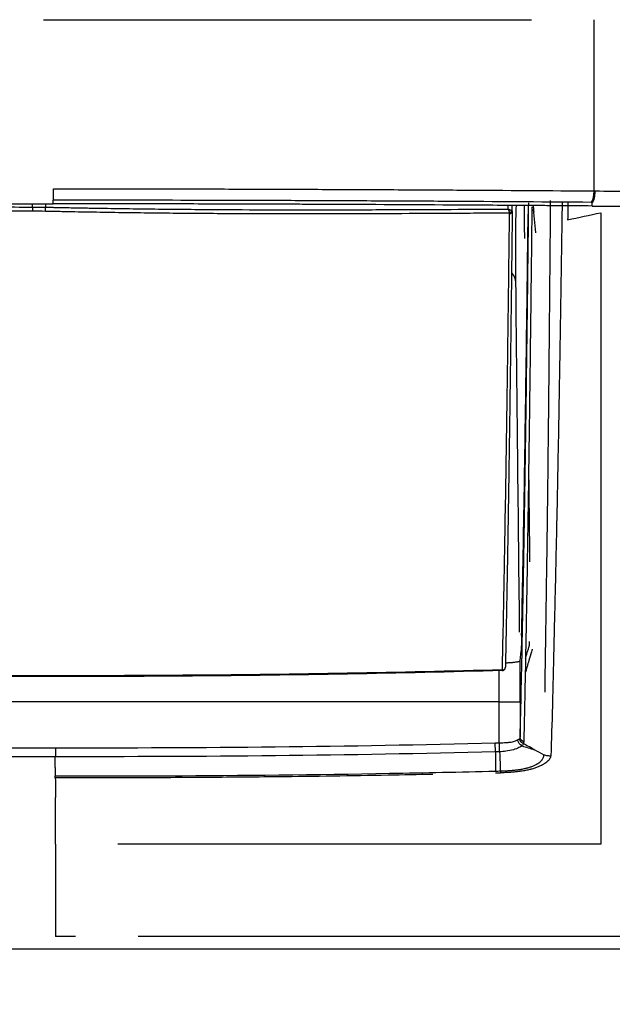
# Model space of a CAD drawing. Units: millimetres. Extents: x 53 to 1427, y 94 to 830.
# Drawn here: x 1065 to 1093, y 189 to 236 of the extents above; entities that cross this region are included whole.
import ezdxf

# ---------------------------------------------------------------- set-up
doc = ezdxf.new("R2010")
doc.units = ezdxf.units.MM
doc.layers.add('1', color=7, linetype='Continuous', true_color=0xffffff)
doc.dimstyles.get("Standard").update_dxf_attribs({"dimtxt": 4, "dimasz": 1, "dimexe": 1, "dimexo": 1, "dimgap": 0.09, "dimtad": 0, "dimtih": 1, "dimtoh": 1, "dimlfac": 2, "dimzin": 0, "dimdsep": 46, "dimtxsty": 'Standard', "dimcen": 1, "dimadec": 0, "dimazin": 0, "dimtfac": 1, "dimtofl": 0, "dimtmove": 0, "dimatfit": 3, "dimfxl": 1, "dimtolj": 1, "dimtzin": 0, "dimarcsym": 0})

# ---------------------------------------------------------------- blocks, each defined once
blk = doc.blocks.new('*D3')
at = {"color": 0, "lineweight": -2}
for p, q in [((579.189, 232.165), (579.189, 100.664)), ((1120.86, 232.165), (1120.86, 100.664)), ((580.189, 101.664), (831.934, 101.664)), ((1119.86, 101.664), (868.114, 101.664))]:
    blk.add_line(p, q, dxfattribs=at)
at = {"color": 0, "lineweight": 18}
for points in [[(580.189, 101.83), (580.189, 101.497), (579.189, 101.664)], [(1119.86, 101.83), (1119.86, 101.497), (1120.86, 101.664)]]:
    blk.add_solid(points, dxfattribs=at)
at = {"layer": 'Defpoints', "color": 0, "lineweight": 18}
for p in [(579.189, 233.165), (1120.86, 233.165), (579.189, 101.664)]:
    blk.add_point(p, dxfattribs=at)
at = {"color": 0, "lineweight": 18, "insert": (850.024, 101.664), "char_height": 12, "attachment_point": 5}
blk.add_mtext('\\A1;1080', dxfattribs=at)

msp = doc.modelspace()

# ---------------------------------------------------------------- linework, layer by layer
at = {"layer": '1', "color": 7}
for p, q in [((1092.5838, 227.6547), (1092.5837, 235.8662)), ((850.0243, 227.0374), (1066.6285, 227.0378)), ((1065.6268, 226.8829), (1065.6268, 227.0378)), ((1066.2572, 227.0378), (1066.2572, 226.8756)), ((1088.4631, 226.7867), (1088.4631, 226.9601)), ((1088.657, 226.6775), (1088.657, 226.9588)), ((1089.4204, 226.8674), (1089.4204, 226.5457)), ((1089.4183, 226.367), (1089.4204, 226.5457)), ((1089.0316, 205.1136), (1089.0805, 205.604)), ((1089.4673, 205.8324), (1089.4676, 205.8332)), ((1088.0368, 203.1608), (1000.9701, 203.1608)), ((1088.0368, 201.1894), (1088.0368, 203.1608)), ((1088.0368, 203.1608), (1089.0368, 203.1608)), ((1089.0368, 203.1608), (1089.0368, 201.4577)), ((1087.8531, 200.7537), (1087.8425, 201.1847)), ((633.4197, 200.9554), (1066.7271, 200.9554)), ((1066.7264, 200.5239), (633.4197, 200.5239)), ((968.9502, 191.3037), (1110.5046, 191.3037)), ((968.9502, 191.3034), (1110.5071, 191.3034))]:
    msp.add_line(p, q, dxfattribs=at)
for centre, major_axis, ratio, start_param, end_param in [((1092.4364, 227.6547), (-0.0043, -0.55), 0.267916, 0.063407, 1.5728844), ((1065.6271, 226.8829), (0.0005, 0.25), 0.0012217, 1.5707989, 2.502313), ((1066.2511, 226.8756), (0.0053, 0.2499), 0.0243997, 3.7810602, 4.7129021), ((1088.4974, 226.7087), (0.1232, 0.0856), 0.7691949, 4.376889, 5.5483897), ((1088.507, 226.6769), (0.15, -0.0017), 0.7921743, 4.8660265, 6.2974847), ((1087.3343, 223.2191), (-1.4999, -0.016), 0.6694252, 3.1802574, 3.6533157), ((1089.0062, 203.1608), (0, -3.5), 0.0087269, 1.5707963, 2.1627085), ((1088.0063, 203.1608), (0, -2.5), 0.0122176, 1.5707963, 2.2215356), ((1088.1772, 204.8099), (-0.15, 0.0031), 0.9233411, 1.6328375, 3.1643211)]:
    msp.add_ellipse(centre, major_axis=major_axis, ratio=ratio, start_param=start_param, end_param=end_param, dxfattribs=at)
for points, knots in [([(1066.152, 235.8661), (1067.106, 235.8661), (1068.0596, 235.8661), (1073.7704, 235.8661), (1078.5134, 235.8661), (1085.3401, 235.8661), (1087.4705, 235.8662), (1089.584, 235.8662)], [0, 0, 0, 0, 0.1208722, 0.1208722, 0.7242834, 0.7242834, 1, 1, 1, 1]), ([(1066.6284, 227.212), (1066.6317, 227.2205), (1066.6351, 227.2834), (1066.64, 227.485), (1066.6416, 227.6226), (1066.6418, 227.761)], [0, 0, 0, 0, 0.5, 0.5, 1, 1, 1, 1]), ([(1066.6418, 227.7619), (1068.8338, 227.7604), (1071.0221, 227.7571), (1073.4797, 227.7512), (1073.7527, 227.7505), (1074.2984, 227.7491), (1075.1165, 227.7469), (1075.9336, 227.7444), (1077.5661, 227.739), (1078.6525, 227.735), (1080.0079, 227.7294), (1080.2789, 227.7283), (1080.8203, 227.7259), (1081.6318, 227.7223), (1082.4413, 227.7184), (1084.0577, 227.7103), (1085.1318, 227.7045), (1088.3435, 227.6855), (1090.4707, 227.671), (1092.5838, 227.6547)], [0, 0, 0, 0, 0.25, 0.25, 0.28125, 0.28125, 0.3125, 0.375, 0.375, 0.5, 0.5, 0.53125, 0.53125, 0.5625, 0.625, 0.625, 0.75, 0.75, 1, 1, 1, 1]), ([(1092.4937, 227.1054), (1092.503, 227.1075), (1092.5122, 227.1129), (1092.5257, 227.1257), (1092.5302, 227.1307), (1092.5368, 227.1395), (1092.539, 227.1426), (1092.5434, 227.1492), (1092.5456, 227.1528), (1092.5563, 227.1712), (1092.5644, 227.1887), (1092.5758, 227.2191), (1092.5795, 227.2298), (1092.5849, 227.2471), (1092.5867, 227.253), (1092.5901, 227.2651), (1092.5918, 227.2713), (1092.6, 227.3027), (1092.6058, 227.3299), (1092.6123, 227.3664), (1092.6136, 227.3738), (1092.616, 227.3889), (1092.6172, 227.3966), (1092.6206, 227.4198), (1092.6226, 227.4356), (1092.628, 227.4837), (1092.6309, 227.5167), (1092.6334, 227.5594), (1092.6338, 227.568), (1092.6346, 227.5853), (1092.635, 227.5939), (1092.6354, 227.607), (1092.6355, 227.6113), (1092.6357, 227.6199), (1092.636, 227.6328), (1092.6362, 227.6457), (1092.6363, 227.6543)], [0, 0, 0, 0, 0.125, 0.125, 0.1875, 0.1875, 0.21875, 0.21875, 0.25, 0.25, 0.375, 0.375, 0.4375, 0.4375, 0.46875, 0.46875, 0.5, 0.5, 0.625, 0.625, 0.65625, 0.65625, 0.6875, 0.6875, 0.75, 0.75, 0.875, 0.875, 0.90625, 0.90625, 0.9375, 0.9375, 0.953125, 0.953125, 0.96875, 1, 1, 1, 1]), ([(1092.6363, 227.6543), (1093.7468, 227.6457), (1094.8507, 227.6365), (1096.4969, 227.6219), (1097.3175, 227.6144), (1098.1344, 227.6065), (1098.6782, 227.6012), (1098.9497, 227.5985), (1100.305, 227.5849), (1102.4573, 227.562), (1104.5774, 227.5369), (1105.6294, 227.5237)], [0, 0, 0, 0, 0.25, 0.25, 0.375, 0.4375, 0.4375, 0.5, 0.5, 0.75, 1, 1, 1, 1]), ([(1092.4414, 227.1058), (1090.3389, 227.1221), (1088.2223, 227.1365), (1085.0265, 227.1555), (1083.9577, 227.1614), (1082.3494, 227.1695), (1081.5439, 227.1733), (1080.7364, 227.177), (1080.1977, 227.1793), (1079.9281, 227.1805), (1078.5793, 227.1861), (1077.4984, 227.1901), (1075.8739, 227.1954), (1075.061, 227.1979), (1074.2469, 227.2001), (1073.7039, 227.2015), (1073.4323, 227.2022), (1070.9869, 227.2081), (1068.8095, 227.2114), (1066.6284, 227.2129)], [0, 0, 0, 0, 0.25, 0.25, 0.375, 0.375, 0.4375, 0.46875, 0.46875, 0.5, 0.5, 0.625, 0.625, 0.6875, 0.71875, 0.71875, 0.75, 0.75, 1, 1, 1, 1]), ([(1090.2299, 203.6215), (1090.2334, 203.8517), (1090.2368, 204.0849), (1090.2434, 204.5434), (1090.2467, 204.7684), (1090.2533, 205.2237), (1090.2567, 205.4541), (1090.2739, 206.6199), (1090.2887, 207.5965), (1090.3186, 209.6376), (1090.3336, 210.702), (1090.3552, 212.365), (1090.3623, 212.9303), (1090.3761, 214.0833), (1090.3895, 215.2584), (1090.4056, 216.7831), (1090.4151, 217.7232), (1090.4198, 218.1975), (1090.4214, 218.3563), (1090.4245, 218.6752), (1090.4261, 218.8352), (1090.4401, 220.2816), (1090.4523, 221.6077), (1090.4705, 223.6576), (1090.4795, 224.6977), (1090.4884, 225.7606), (1090.4944, 226.4743), (1090.4974, 226.8337), (1090.5003, 227.1957)], [0, 0, 0, 0, 0.0393142, 0.0393142, 0.0762637, 0.0762637, 0.1132131, 0.1132131, 0.261011, 0.261011, 0.4088088, 0.4088088, 0.4827077, 0.4827077, 0.5566066, 0.6305055, 0.6674549, 0.6674549, 0.6859297, 0.6859297, 0.7044044, 0.7044044, 0.8522022, 0.8522022, 0.9261011, 0.9630505, 0.9630505, 1, 1, 1, 1]), ([(1065.6265, 226.6823), (1064.5042, 226.6846), (1063.3819, 226.6863), (1061.1372, 226.6902), (1060.0148, 226.6922), (1056.6478, 226.6982), (1049.9138, 226.7101), (1043.1798, 226.7218), (1029.7118, 226.7452), (1020.7332, 226.7608), (993.7972, 226.8076), (975.8398, 226.8389), (939.9251, 226.9012), (921.9678, 226.9321), (889.5929, 226.9879), (875.1754, 227.0127), (860.7579, 227.0374)], [0, 0, 0, 0, 0.0164349, 0.0164349, 0.0328699, 0.0328699, 0.0657397, 0.1314795, 0.1314795, 0.2629589, 0.2629589, 0.5259179, 0.5259179, 0.7888768, 0.7888768, 1, 1, 1, 1]), ([(976.5157, 227.0377), (988.2621, 227.0174), (1000.0084, 226.997), (1020.7334, 226.9611), (1029.7121, 226.9456), (1043.1801, 226.9223), (1047.6695, 226.9145), (1054.4035, 226.9027), (1056.6481, 226.8988), (1060.0151, 226.8928), (1061.1375, 226.8908), (1063.3821, 226.887), (1064.5045, 226.8852), (1065.6268, 226.8829)], [0, 0, 0, 0, 0.3954508, 0.3954508, 0.6977254, 0.6977254, 0.8488627, 0.8488627, 0.9244313, 0.9244313, 0.9622157, 0.9622157, 1, 1, 1, 1]), ([(1088.519, 226.5911), (1088.0625, 226.5881), (1087.6054, 226.5853), (1086.6899, 226.5798), (1086.2316, 226.5772), (1084.8551, 226.5698), (1083.9351, 226.5654), (1082.5517, 226.5599), (1082.0901, 226.5582), (1081.3967, 226.5561), (1081.1654, 226.5555), (1080.7026, 226.5544), (1080.4711, 226.5539), (1079.3129, 226.5519), (1077.457, 226.5513), (1075.5953, 226.5576), (1074.43, 226.5641), (1074.1968, 226.5656), (1073.7303, 226.5688), (1073.4969, 226.5705), (1072.7968, 226.5761), (1072.3298, 226.5804), (1071.3956, 226.5903), (1070.9284, 226.5959), (1069.9936, 226.6084), (1069.526, 226.6153), (1068.5907, 226.6304), (1068.1228, 226.6385), (1067.4209, 226.6518), (1067.1868, 226.6564), (1066.8943, 226.662), (1066.8357, 226.6631), (1066.7187, 226.6654), (1066.5431, 226.6689), (1066.3676, 226.6725), (1066.2506, 226.675)], [0, 0, 0, 0, 0.0625, 0.0625, 0.125, 0.125, 0.25, 0.25, 0.3125, 0.3125, 0.34375, 0.34375, 0.375, 0.375, 0.5, 0.625, 0.625, 0.65625, 0.65625, 0.6875, 0.6875, 0.75, 0.75, 0.8125, 0.8125, 0.875, 0.875, 0.9375, 0.9375, 0.96875, 0.96875, 0.9765625, 0.9765625, 0.984375, 1, 1, 1, 1]), ([(1066.2572, 226.8756), (1066.3739, 226.8732), (1066.549, 226.8695), (1066.7241, 226.8661), (1066.8408, 226.8638), (1066.8991, 226.8627), (1067.1909, 226.8571), (1067.4243, 226.8526), (1067.891, 226.8437), (1068.1243, 226.8394), (1068.5908, 226.8313), (1068.824, 226.8274), (1069.5236, 226.8161), (1069.9898, 226.8092), (1070.922, 226.7966), (1071.3879, 226.791), (1072.3195, 226.781), (1072.7852, 226.7766), (1073.4834, 226.7709), (1073.7161, 226.7691), (1074.1813, 226.7659), (1074.4138, 226.7644), (1075.5759, 226.7575), (1077.4324, 226.7508), (1079.2832, 226.7508), (1080.4381, 226.7524), (1080.669, 226.7528), (1081.1305, 226.7537), (1081.3611, 226.7543), (1082.0526, 226.7561), (1083.4337, 226.7604), (1084.8097, 226.7666), (1086.6398, 226.7758), (1087.5526, 226.781), (1088.4631, 226.7867)], [0, 0, 0, 0, 0.015625, 0.0234375, 0.0234375, 0.03125, 0.03125, 0.0625, 0.0625, 0.09375, 0.09375, 0.125, 0.125, 0.1875, 0.1875, 0.25, 0.25, 0.3125, 0.3125, 0.34375, 0.34375, 0.375, 0.375, 0.5, 0.625, 0.625, 0.65625, 0.65625, 0.6875, 0.6875, 0.75, 0.875, 0.875, 1, 1, 1, 1]), ([(1092.4953, 226.9315), (1091.9691, 226.9356), (1091.4416, 226.9395), (1090.6486, 226.9453), (1090.3839, 226.9472), (1089.8541, 226.9509), (1088.5286, 226.9601), (1087.1978, 226.9686), (1083.9943, 226.9876), (1081.8454, 226.9984), (1079.4132, 227.0085), (1079.1427, 227.0096), (1078.6016, 227.0117), (1077.7897, 227.0148), (1076.9766, 227.0176), (1075.349, 227.0229), (1074.2621, 227.026), (1072.901, 227.0293), (1072.6287, 227.0299), (1072.0839, 227.0311), (1071.2666, 227.0328), (1070.4489, 227.0342), (1068.8127, 227.0367), (1067.721, 227.0379), (1066.6285, 227.0387)], [0, 0, 0, 0, 0.0625, 0.0625, 0.09375, 0.09375, 0.125, 0.25, 0.25, 0.5, 0.5, 0.53125, 0.53125, 0.5625, 0.625, 0.625, 0.75, 0.75, 0.78125, 0.78125, 0.8125, 0.875, 0.875, 1, 1, 1, 1]), ([(1088.657, 226.6769), (1088.6539, 226.3983), (1088.6507, 226.1215), (1088.6443, 225.571), (1088.6412, 225.2973), (1088.6316, 224.4808), (1088.6252, 223.9425), (1088.6058, 222.3461), (1088.5927, 221.3063), (1088.5728, 219.7835), (1088.5662, 219.2821), (1088.5528, 218.2914), (1088.5461, 217.8026), (1088.5258, 216.3554), (1088.5121, 215.4165), (1088.4846, 213.5903), (1088.4706, 212.7029), (1088.4548, 211.7335), (1088.4531, 211.6262), (1088.4496, 211.4124), (1088.4443, 211.0931), (1088.4319, 210.3567), (1088.4213, 209.7406), (1088.3998, 208.5287), (1088.3711, 206.9663), (1088.3419, 205.5109), (1088.3272, 204.8099)], [0, 0, 0, 0, 0.03125, 0.03125, 0.0625, 0.0625, 0.125, 0.125, 0.25, 0.25, 0.3125, 0.3125, 0.375, 0.375, 0.5, 0.5, 0.625, 0.625, 0.640625, 0.640625, 0.65625, 0.6875, 0.75, 0.75, 0.875, 1, 1, 1, 1]), ([(1088.4631, 226.7867), (1088.4675, 226.7849), (1088.4721, 226.783), (1088.481, 226.7793), (1088.4854, 226.7775), (1088.4984, 226.772), (1088.507, 226.7684), (1088.5237, 226.7612), (1088.5319, 226.7576), (1088.5477, 226.7506), (1088.5553, 226.7472), (1088.57, 226.7405), (1088.5771, 226.7372), (1088.5905, 226.7308), (1088.5968, 226.7277), (1088.6145, 226.7189), (1088.6246, 226.7135), (1088.6329, 226.7087)], [0, 0, 0, 0, 0.0625, 0.0625, 0.125, 0.125, 0.25, 0.25, 0.375, 0.375, 0.5, 0.5, 0.625, 0.625, 0.75, 0.75, 1, 1, 1, 1]), ([(1088.4631, 226.7867), (1088.4649, 226.7821), (1088.4667, 226.7774), (1088.4702, 226.7682), (1088.4719, 226.7636), (1088.477, 226.7499), (1088.4803, 226.7408), (1088.4865, 226.7228), (1088.4895, 226.7138), (1088.495, 226.6962), (1088.4976, 226.6876), (1088.5025, 226.6707), (1088.5047, 226.6624), (1088.5088, 226.6464), (1088.5106, 226.6387), (1088.5154, 226.6166), (1088.5177, 226.6031), (1088.519, 226.5911)], [0, 0, 0, 0, 0.0625, 0.0625, 0.125, 0.125, 0.25, 0.25, 0.375, 0.375, 0.5, 0.5, 0.625, 0.625, 0.75, 0.75, 1, 1, 1, 1]), ([(1088.657, 226.6775), (1088.657, 226.6831), (1088.6551, 226.6884), (1088.6493, 226.6962), (1088.6467, 226.6988), (1088.6406, 226.7039), (1088.637, 226.7064), (1088.6329, 226.7087)], [0, 0, 0, 0, 0.4901602, 0.4901602, 0.7450801, 0.7450801, 1, 1, 1, 1]), ([(1088.8327, 223.2739), (1088.8307, 223.4617), (1088.8274, 223.8266), (1088.8243, 224.3425), (1088.8236, 224.6655), (1088.8235, 224.8999), (1088.8236, 225.0151), (1088.8239, 225.1274), (1088.8241, 225.2015), (1088.8243, 225.2383), (1088.825, 225.42), (1088.8269, 225.6979), (1088.8317, 226.0768), (1088.8383, 226.4183), (1088.8467, 226.7165), (1088.8534, 226.8897), (1088.8569, 226.9681)], [0, 0, 0, 0, 0.1118631, 0.2237262, 0.3355893, 0.3355893, 0.3915209, 0.4194866, 0.4194866, 0.4474524, 0.4474524, 0.5593155, 0.6711786, 0.7830417, 0.8949048, 1, 1, 1, 1]), ([(1089.0368, 201.4578), (1089.0554, 202.1982), (1089.0738, 202.9815), (1089.1103, 204.6331), (1089.1284, 205.5014), (1089.1553, 206.8678), (1089.1642, 207.3339), (1089.1753, 207.9297), (1089.1776, 208.0496), (1089.182, 208.2906), (1089.1842, 208.4118), (1089.1908, 208.7772), (1089.1953, 209.0233), (1089.2173, 210.2658), (1089.2347, 211.2989), (1089.269, 213.4423), (1089.303, 215.663), (1089.3527, 219.2245), (1089.385, 221.7527), (1089.4169, 224.3583), (1089.4326, 225.6998), (1089.4481, 227.0807)], [0, 0, 0, 0, 0.125, 0.125, 0.25, 0.25, 0.3125, 0.3125, 0.328125, 0.328125, 0.34375, 0.34375, 0.375, 0.375, 0.5, 0.5, 0.625, 0.75, 0.875, 0.875, 1, 1, 1, 1]), ([(1089.6007, 226.8993), (1089.5854, 225.5167), (1089.5701, 224.1734), (1089.5391, 221.5644), (1089.5236, 220.2986), (1089.4922, 217.8439), (1089.4606, 215.4662), (1089.4285, 213.2421), (1089.396, 211.0954), (1089.3796, 210.0606), (1089.359, 208.8161), (1089.3548, 208.5696), (1089.3486, 208.2036), (1089.3465, 208.0822), (1089.3424, 207.8407), (1089.3403, 207.7207), (1089.334, 207.3624), (1089.3299, 207.1262), (1089.3215, 206.6589), (1089.3173, 206.4279), (1089.2963, 205.2862), (1089.2794, 204.4156), (1089.2536, 203.174), (1089.2449, 202.7709), (1089.2316, 202.1822), (1089.2271, 201.9887), (1089.2181, 201.6071), (1089.2136, 201.419), (1089.209, 201.2336)], [0, 0, 0, 0, 0.125, 0.125, 0.25, 0.25, 0.375, 0.5, 0.5, 0.625, 0.625, 0.65625, 0.65625, 0.671875, 0.671875, 0.6875, 0.6875, 0.71875, 0.71875, 0.75, 0.75, 0.875, 0.875, 0.9375, 0.9375, 0.96875, 0.96875, 1, 1, 1, 1]), ([(1089.5991, 226.7791), (1089.5997, 226.7783), (1089.6003, 226.7776), (1089.6308, 226.7422), (1089.6617, 226.7076), (1089.6938, 226.6732)], [0, 0, 0, 0, 0.02061, 0.02061, 1, 1, 1, 1]), ([(1091.0497, 227.1041), (1091.0291, 225.6573), (1090.9875, 222.8455), (1090.9448, 220.1961), (1090.9204, 218.7515), (1090.915, 218.4318), (1090.9096, 218.1146), (1090.9014, 217.6409), (1090.885, 216.7022), (1090.8572, 215.1797), (1090.8346, 214.0064), (1090.8116, 212.8554), (1090.8, 212.291), (1090.7647, 210.631), (1090.7407, 209.5685), (1090.6931, 207.5315), (1090.6696, 206.5569), (1090.6417, 205.3936), (1090.6362, 205.1637), (1090.6254, 204.7094), (1090.62, 204.485), (1090.604, 203.82), (1090.5935, 203.3877), (1090.5608, 202.1239), (1090.5375, 201.3255), (1090.5093, 200.5716)], [0, 0, 0, 0, 0.125, 0.25, 0.25, 0.265625, 0.28125, 0.28125, 0.3125, 0.375, 0.4375, 0.4375, 0.5, 0.5, 0.625, 0.625, 0.75, 0.75, 0.78125, 0.78125, 0.8125, 0.8125, 0.875, 0.875, 1, 1, 1, 1]), ([(1091.3291, 227.1044), (1091.327, 226.9656), (1091.3249, 226.8271), (1091.3206, 226.5508), (1091.3184, 226.413), (1091.3162, 226.2756)], [0, 0, 0, 0, 0.5, 0.5, 1, 1, 1, 1]), ([(1092.4937, 227.1054), (1092.4937, 227.1054), (1092.4936, 227.1054), (1092.4762, 227.1055), (1092.4588, 227.1056), (1092.4414, 227.1058)], [0, 0, 0, 0, 0.0005391, 0.0005391, 1, 1, 1, 1]), ([(1092.4953, 226.9315), (1092.4952, 226.9373), (1092.4952, 226.9431), (1092.4946, 227.0011), (1092.4941, 227.0532), (1092.4937, 227.1054)], [0, 0, 0, 0, 0.0999917, 0.0999917, 1, 1, 1, 1]), ([(1092.4953, 226.9315), (1092.7752, 226.9293), (1093.0547, 226.9271), (1093.613, 226.9226), (1094.4491, 226.9158), (1095.2813, 226.9086), (1096.9408, 226.8938), (1098.0404, 226.8834), (1099.4064, 226.8696), (1099.6792, 226.8668), (1100.2237, 226.8612), (1101.0388, 226.8526), (1101.8493, 226.8437), (1103.464, 226.8254), (1104.5322, 226.8127), (1105.592, 226.7994)], [0, 0, 0, 0, 0.0625, 0.0625, 0.125, 0.25, 0.25, 0.5, 0.5, 0.5625, 0.5625, 0.625, 0.75, 0.75, 1, 1, 1, 1]), ([(1088.1836, 204.6715), (1088.1991, 205.3731), (1088.2299, 206.8297), (1088.2602, 208.3933), (1088.2827, 209.6062), (1088.2939, 210.2228), (1088.3069, 210.9598), (1088.3125, 211.2794), (1088.3162, 211.4934), (1088.318, 211.6008), (1088.3346, 212.5709), (1088.3492, 213.459), (1088.378, 215.2867), (1088.3923, 216.2264), (1088.4134, 217.6747), (1088.4205, 218.1639), (1088.4344, 219.1553), (1088.4413, 219.6573), (1088.4551, 220.6738), (1088.4619, 221.1884), (1088.4755, 222.2297), (1088.4823, 222.7564), (1088.4957, 223.822), (1088.5023, 224.3609), (1088.5123, 225.1784), (1088.5156, 225.4523), (1088.5221, 226.0034), (1088.5254, 226.2804), (1088.5287, 226.5592)], [0, 0, 0, 0, 0.125, 0.25, 0.25, 0.3125, 0.34375, 0.359375, 0.359375, 0.375, 0.375, 0.5, 0.5, 0.625, 0.625, 0.6875, 0.6875, 0.75, 0.75, 0.8125, 0.8125, 0.875, 0.875, 0.9375, 0.9375, 0.96875, 0.96875, 1, 1, 1, 1]), ([(1088.5287, 226.5592), (1088.5287, 226.5649), (1088.528, 226.5704), (1088.5248, 226.581), (1088.5224, 226.5862), (1088.519, 226.5911)], [0, 0, 0, 0, 0.5, 0.5, 1, 1, 1, 1]), ([(1092.9027, 226.6084), (1092.9027, 225.7055), (1092.9027, 223.9327), (1092.9027, 221.3714), (1092.9026, 218.9079), (1092.9026, 216.5417), (1092.9026, 215.0294), (1092.9026, 213.9196), (1092.9026, 213.3708), (1092.9026, 212.7414), (1092.9026, 212.4739), (1092.9026, 212.2961), (1092.9026, 212.2074), (1092.9026, 211.4123), (1092.9026, 210.0356), (1092.9025, 208.0801), (1092.9025, 206.2333), (1092.9025, 205.074), (1092.9025, 203.3887), (1092.9025, 202.3369), (1092.9025, 200.8664), (1092.9024, 199.9219), (1092.9024, 198.6124), (1092.9024, 197.4106), (1092.9024, 196.6816), (1092.9024, 196.3354)], [0, 0, 0, 0, 0.0625, 0.125, 0.1875, 0.25, 0.3125, 0.3125, 0.34375, 0.359375, 0.3671875, 0.3671875, 0.375, 0.375, 0.4375, 0.5, 0.5625, 0.625, 0.625, 0.75, 0.75, 0.8125, 0.875, 0.9375, 1, 1, 1, 1]), ([(1089.107, 206.3388), (1089.1203, 206.9585), (1089.1466, 208.2415), (1089.1855, 210.2974), (1089.2238, 212.4845), (1089.249, 214.0305), (1089.2741, 215.6208), (1089.2988, 217.2526), (1089.3353, 219.8242), (1089.3711, 222.5198), (1089.3945, 224.3997), (1089.4061, 225.3605)], [0, 0, 0, 0, 0.125, 0.25, 0.375, 0.5, 0.5, 0.625, 0.75, 0.875, 1, 1, 1, 1]), ([(1089.0116, 206.4895), (1089.0111, 206.5394), (1089.0105, 206.5893), (1088.9783, 209.6106), (1088.9467, 212.5819), (1088.8876, 218.1268), (1088.8601, 220.7003), (1088.8327, 223.2739)], [0, 0, 0, 0, 0.0089228, 0.0089228, 0.5400143, 0.5400143, 1, 1, 1, 1]), ([(1089.107, 206.3388), (1089.1049, 206.2399), (1089.1028, 206.1502), (1089.0984, 205.9893), (1089.0962, 205.9184), (1089.0929, 205.8262), (1089.0918, 205.7978), (1089.0895, 205.746), (1089.0862, 205.6756), (1089.0828, 205.6268), (1089.0805, 205.604)], [0, 0, 0, 0, 0.25, 0.25, 0.5, 0.5, 0.625, 0.625, 0.75, 1, 1, 1, 1]), ([(1089.6172, 205.6884), (1089.6146, 205.6797), (1089.6121, 205.671), (1089.5994, 205.6274), (1089.5892, 205.5926), (1089.5383, 205.4183), (1089.4976, 205.2789), (1089.3984, 204.9391), (1089.3398, 204.7388), (1089.2813, 204.5384)], [0, 0, 0, 0, 0.0227274, 0.0227274, 0.1136371, 0.1136371, 0.4772757, 0.4772757, 1, 1, 1, 1]), ([(1089.2951, 205.2427), (1089.3024, 205.2674), (1089.3096, 205.2922), (1089.367, 205.4888), (1089.4172, 205.6606), (1089.4673, 205.8324)], [0, 0, 0, 0, 0.1260332, 0.1260332, 1, 1, 1, 1]), ([(1089.0316, 205.1136), (1089.031, 205.1072), (1089.0243, 205.101), (1089, 205.0887), (1088.9823, 205.0826), (1088.9534, 205.0752), (1088.9473, 205.0737), (1088.9343, 205.0708), (1088.9274, 205.0693), (1088.906, 205.0649), (1088.8904, 205.0621), (1088.8403, 205.0538), (1088.802, 205.0485), (1088.737, 205.0409), (1088.714, 205.0385), (1088.6653, 205.0338), (1088.6399, 205.0315), (1088.5869, 205.0273), (1088.5593, 205.0252), (1088.5018, 205.0215), (1088.4718, 205.0197), (1088.425, 205.0172), (1088.409, 205.0165), (1088.3767, 205.015), (1088.3604, 205.0143), (1088.34, 205.0135), (1088.336, 205.0134), (1088.3321, 205.0132)], [0, 0, 0, 0, 0.1524477, 0.1524477, 0.3048954, 0.3048954, 0.3430073, 0.3430073, 0.3811193, 0.3811193, 0.4573431, 0.4573431, 0.6097908, 0.6097908, 0.6860147, 0.6860147, 0.7622385, 0.7622385, 0.8384624, 0.8384624, 0.9146862, 0.9146862, 0.9527981, 0.9527981, 0.9909101, 0.9909101, 1, 1, 1, 1]), ([(612.1566, 204.6739), (614.6344, 204.6049), (617.1125, 204.5493), (622.0692, 204.4625), (624.5478, 204.4313), (628.2662, 204.4022), (629.5058, 204.3955), (631.3652, 204.3896), (631.985, 204.3884), (633.2246, 204.3874), (633.8445, 204.3876), (635.704, 204.3878), (636.9437, 204.3877), (639.4231, 204.3877), (640.6627, 204.3876), (646.8612, 204.3874), (651.8199, 204.3874), (661.7374, 204.3874), (686.531, 204.3873), (711.3247, 204.387), (770.8295, 204.3865), (810.4994, 204.3862), (889.8392, 204.3856), (929.509, 204.3853), (989.0138, 204.3848), (1008.8488, 204.3846), (1033.6425, 204.3844), (1038.6012, 204.3844), (1048.5187, 204.3843), (1053.4774, 204.3841), (1060.9155, 204.3843), (1063.3949, 204.3844), (1066.4941, 204.3841), (1067.1139, 204.384), (1068.0437, 204.3847), (1068.3536, 204.3851), (1068.9734, 204.3864), (1069.2833, 204.3872), (1070.8328, 204.3922), (1072.0724, 204.399), (1075.7909, 204.4283), (1078.2698, 204.4595), (1083.227, 204.5466), (1085.7054, 204.6024), (1088.1836, 204.6715)], [0, 0, 0, 0, 0.015625, 0.015625, 0.03125, 0.03125, 0.0390625, 0.0390625, 0.0429688, 0.0429688, 0.046875, 0.046875, 0.0546875, 0.0546875, 0.0625, 0.0625, 0.09375, 0.09375, 0.125, 0.25, 0.25, 0.5, 0.5, 0.75, 0.75, 0.875, 0.875, 0.90625, 0.90625, 0.9375, 0.9375, 0.953125, 0.953125, 0.9570313, 0.9570313, 0.9589844, 0.9589844, 0.9609375, 0.9609375, 0.96875, 0.96875, 0.984375, 0.984375, 1, 1, 1, 1]), ([(1088.1764, 204.6896), (1085.6983, 204.6211), (1083.22, 204.5659), (1078.2629, 204.4797), (1075.7842, 204.4488), (1072.0658, 204.4199), (1070.8263, 204.4132), (1069.2768, 204.4082), (1068.9669, 204.4074), (1068.3471, 204.4062), (1068.0372, 204.4058), (1067.1075, 204.4051), (1066.4876, 204.4052), (1063.3885, 204.4055), (1060.9092, 204.4054), (1053.4713, 204.4052), (1048.5128, 204.4053), (1038.5956, 204.4054), (1033.637, 204.4054), (1008.8441, 204.4055), (989.0097, 204.4056), (929.5067, 204.4058), (889.838, 204.406), (810.5006, 204.4062), (770.8319, 204.4064), (711.3289, 204.4066), (691.4946, 204.4068), (666.7016, 204.4068), (661.743, 204.4068), (651.8259, 204.4068), (646.8673, 204.4067), (640.669, 204.4069), (639.4294, 204.407), (636.9501, 204.4071), (635.7105, 204.4071), (633.851, 204.4069), (633.2312, 204.4067), (631.9915, 204.4076), (631.3717, 204.4088), (629.5124, 204.4146), (628.2729, 204.4213), (624.5547, 204.45), (622.0761, 204.4807), (617.1195, 204.5666), (614.6415, 204.6216), (612.1639, 204.6899)], [0, 0, 0, 0, 0.015625, 0.015625, 0.03125, 0.03125, 0.0390625, 0.0390625, 0.0410156, 0.0410156, 0.0429688, 0.0429688, 0.046875, 0.046875, 0.0625, 0.0625, 0.09375, 0.09375, 0.125, 0.125, 0.25, 0.25, 0.5, 0.5, 0.75, 0.75, 0.875, 0.875, 0.90625, 0.90625, 0.9375, 0.9375, 0.9453125, 0.9453125, 0.953125, 0.953125, 0.9570313, 0.9570313, 0.9609375, 0.9609375, 0.96875, 0.96875, 0.984375, 0.984375, 1, 1, 1, 1]), ([(1088.1778, 204.6709), (1088.178, 204.6687), (1088.1782, 204.6666), (1088.1786, 204.6631), (1088.1787, 204.6617), (1088.1791, 204.6592), (1088.1796, 204.6559), (1088.1804, 204.6525), (1088.181, 204.6521), (1088.1814, 204.6527), (1088.1816, 204.6531), (1088.1818, 204.654), (1088.182, 204.6547), (1088.1826, 204.6586), (1088.1831, 204.6639), (1088.1836, 204.6715)], [0, 0, 0, 0, 0.0926507, 0.0926507, 0.1682631, 0.1682631, 0.2438756, 0.3951005, 0.5463254, 0.5463254, 0.6219378, 0.6219378, 0.6975502, 0.6975502, 1, 1, 1, 1]), ([(1088.1811, 204.6535), (1088.1836, 204.6532), (1088.2038, 204.6509), (1088.2381, 204.6633), (1088.2751, 204.6866), (1088.2994, 204.7137), (1088.3142, 204.7399), (1088.3221, 204.7627), (1088.3253, 204.7796), (1088.3264, 204.79), (1088.3267, 204.795), (1088.3269, 204.7995), (1088.3271, 204.8047), (1088.3272, 204.8102), (1088.3272, 204.8134)], [0, 0, 0, 0, 0.0289282, 0.229165, 0.3882589, 0.5218973, 0.6342788, 0.7254165, 0.7934058, 0.8279793, 0.8499817, 0.8758563, 0.9300869, 1, 1, 1, 1]), ([(1066.7271, 200.9551), (1070.2467, 200.9494), (1073.7663, 200.9637), (1080.8049, 201.0383), (1084.324, 201.0985), (1087.8425, 201.1847)], [0, 0, 0, 0, 0.5, 0.5, 1, 1, 1, 1]), ([(1088.0368, 201.1894), (1088.1462, 201.1939), (1088.3251, 201.2011), (1088.5732, 201.2191), (1088.7732, 201.2558), (1088.8681, 201.3092), (1088.9136, 201.3348)], [0, 0, 0, 0, 0.302443, 0.4943655, 0.7578648, 1, 1, 1, 1]), ([(1089.1894, 201.1566), (1089.1855, 201.1365), (1089.1775, 201.0963), (1089.1441, 201.0572), (1089.1274, 201.0375)], [0, 0, 0, 0, 0.4975969, 1, 1, 1, 1]), ([(1089.7155, 200.8651), (1089.6108, 200.9221), (1089.4329, 201.0189), (1089.2599, 201.1167), (1089.1888, 201.1569)], [0, 0, 0, 0, 0.5889264, 1, 1, 1, 1]), ([(1066.7271, 200.9551), (1066.727, 200.8683), (1066.7269, 200.7817), (1066.7266, 200.6311), (1066.7265, 200.5674), (1066.7264, 200.5236)], [0, 0, 0, 0, 0.5, 0.5, 1, 1, 1, 1]), ([(1087.8531, 200.7537), (1084.3327, 200.6673), (1080.8117, 200.607), (1073.7694, 200.5323), (1070.2479, 200.5179), (1066.7264, 200.5236)], [0, 0, 0, 0, 0.5, 0.5, 1, 1, 1, 1]), ([(1087.8531, 200.7537), (1087.8531, 200.6681), (1087.8531, 200.5825), (1087.8531, 200.3855), (1087.8531, 200.274), (1087.8531, 200.053), (1087.8531, 199.9436), (1087.8531, 199.8341)], [0, 0, 0, 0, 0.279218, 0.279218, 0.6428736, 0.6428736, 1, 1, 1, 1]), ([(1089.1274, 201.0375), (1089.0811, 201.0107), (1088.9727, 200.9479), (1088.7216, 200.8535), (1088.3925, 200.7794), (1088.1525, 200.7648), (1088.0478, 200.7585)], [0, 0, 0, 0, 0.2090096, 0.4891351, 0.7770394, 1, 1, 1, 1]), ([(1089.1274, 201.0375), (1089.2265, 201.0106), (1089.3248, 200.9815), (1089.5208, 200.9205), (1089.6184, 200.8887), (1089.7158, 200.8562)], [0, 0, 0, 0, 0.5, 0.5, 1, 1, 1, 1]), ([(1088.0883, 199.8403), (1088.1244, 199.8412), (1088.1604, 199.8422), (1088.2325, 199.8446), (1088.2686, 199.846), (1088.3765, 199.8506), (1088.4479, 199.8545), (1088.5895, 199.864), (1088.6597, 199.8696), (1088.7986, 199.8833), (1088.8673, 199.8912), (1088.9521, 199.903), (1088.969, 199.9055), (1089.0026, 199.9106), (1089.0525, 199.9185), (1089.1011, 199.927), (1089.1967, 199.9452), (1089.2582, 199.9585), (1089.3323, 199.9767), (1089.347, 199.9804), (1089.3761, 199.988), (1089.3905, 199.9918), (1089.4331, 200.0037), (1089.4606, 200.0118), (1089.5407, 200.0368), (1089.5909, 200.0544), (1089.6847, 200.0915), (1089.7285, 200.1109), (1089.7897, 200.1413), (1089.8093, 200.1516), (1089.8377, 200.1675), (1089.847, 200.1728), (1089.8651, 200.1835), (1089.874, 200.1889), (1089.9171, 200.216), (1089.9482, 200.238), (1090.0042, 200.2831), (1090.0291, 200.306), (1090.0619, 200.341), (1090.0721, 200.3528), (1090.0862, 200.3706), (1090.0907, 200.3766), (1090.0994, 200.3885), (1090.1036, 200.3946), (1090.1235, 200.4246), (1090.1365, 200.4488), (1090.1568, 200.4973), (1090.1642, 200.5216), (1090.1739, 200.5704), (1090.1761, 200.5949), (1090.1758, 200.6194)], [0, 0, 0, 0, 0.03125, 0.03125, 0.0625, 0.0625, 0.125, 0.125, 0.1875, 0.1875, 0.25, 0.25, 0.265625, 0.265625, 0.28125, 0.3125, 0.3125, 0.375, 0.375, 0.390625, 0.390625, 0.40625, 0.40625, 0.4375, 0.4375, 0.5, 0.5, 0.5625, 0.5625, 0.59375, 0.59375, 0.609375, 0.609375, 0.625, 0.625, 0.6875, 0.6875, 0.75, 0.75, 0.78125, 0.78125, 0.796875, 0.796875, 0.8125, 0.8125, 0.875, 0.875, 0.9375, 0.9375, 1, 1, 1, 1]), ([(1090.5093, 200.5716), (1090.5048, 200.5457), (1090.4975, 200.52), (1090.4772, 200.4688), (1090.4641, 200.4433), (1090.4321, 200.3927), (1090.413, 200.3675), (1090.3852, 200.3362), (1090.3794, 200.3299), (1090.3675, 200.3175), (1090.349, 200.2989), (1090.3288, 200.2805), (1090.2861, 200.2441), (1090.2545, 200.2203), (1090.1848, 200.1735), (1090.1467, 200.1505), (1090.0948, 200.1224), (1090.0842, 200.1168), (1090.0625, 200.1057), (1090.0515, 200.1002), (1090.0177, 200.0837), (1089.9945, 200.073), (1089.9225, 200.0414), (1089.8715, 200.0212), (1089.7633, 199.9825), (1089.706, 199.9641), (1089.6153, 199.9378), (1089.5842, 199.9293), (1089.5364, 199.9169), (1089.5202, 199.9128), (1089.4875, 199.9047), (1089.4711, 199.9008), (1089.388, 199.8815), (1089.3194, 199.8673), (1089.2131, 199.8478), (1089.1771, 199.8416), (1089.1223, 199.8328), (1089.1038, 199.83), (1089.0667, 199.8244), (1089.0479, 199.8217), (1088.954, 199.8087), (1088.8779, 199.7997), (1088.7241, 199.7842), (1088.6463, 199.7777), (1088.4894, 199.7666), (1088.4103, 199.7622), (1088.2907, 199.7567), (1088.2507, 199.7551), (1088.1708, 199.7523), (1088.1307, 199.7511), (1088.0907, 199.7501)], [0, 0, 0, 0, 0.0625, 0.0625, 0.125, 0.125, 0.1875, 0.1875, 0.203125, 0.203125, 0.21875, 0.25, 0.25, 0.3125, 0.3125, 0.375, 0.375, 0.390625, 0.390625, 0.40625, 0.40625, 0.4375, 0.4375, 0.5, 0.5, 0.5625, 0.5625, 0.59375, 0.59375, 0.609375, 0.609375, 0.625, 0.625, 0.6875, 0.6875, 0.71875, 0.71875, 0.734375, 0.734375, 0.75, 0.75, 0.8125, 0.8125, 0.875, 0.875, 0.9375, 0.9375, 0.96875, 0.96875, 1, 1, 1, 1]), ([(1090.1715, 200.6207), (1090.2263, 200.6033), (1090.2819, 200.5906), (1090.3664, 200.5783), (1090.409, 200.5739), (1090.4555, 200.5719), (1090.4753, 200.5715), (1090.4807, 200.5715), (1090.4843, 200.5715), (1090.4861, 200.5714), (1090.495, 200.5714), (1090.5022, 200.5715), (1090.5093, 200.5716)], [0, 0, 0, 0, 0.5, 0.5, 0.75, 0.875, 0.90625, 0.921875, 0.921875, 0.9375, 0.9375, 1, 1, 1, 1]), ([(1066.7256, 199.6035), (1068.5334, 199.5997), (1070.3413, 199.6021), (1075.6897, 199.6263), (1079.2303, 199.6646), (1084.4647, 199.7569), (1086.159, 199.7923), (1087.8531, 199.8341)], [0, 0, 0, 0, 0.2566815, 0.2566815, 0.7593959, 0.7593959, 1, 1, 1, 1]), ([(1087.8531, 199.7438), (1087.8927, 199.7447), (1087.9719, 199.7464), (1088.0511, 199.7488), (1088.0907, 199.75)], [0, 0, 0, 0, 0.5001245, 1, 1, 1, 1]), ([(1084.8535, 199.6771), (1084.135, 199.6618), (1081.6525, 199.6117), (1077.9782, 199.561), (1073.8358, 199.5243), (1070.276, 199.5075), (1067.9077, 199.5094), (1066.7262, 199.5103)], [0, 0, 0, 0, 0.1189388, 0.4109055, 0.6080825, 0.8044795, 1, 1, 1, 1]), ([(1066.7324, 196.3353), (1066.7325, 195.9918), (1066.7327, 193.7809), (1066.733, 192.4226), (1066.7333, 191.8966)], [0, 0, 0, 0, 0.1470764, 1, 1, 1, 1]), ([(1092.9024, 196.3354), (1090.7239, 196.3354), (1088.5448, 196.3354), (1084.1854, 196.3354), (1082.0052, 196.3354), (1077.6435, 196.3354), (1074.28, 196.3354), (1070.9152, 196.3354), (1069.7325, 196.3354)], [0, 0, 0, 0, 0.2823363, 0.2823363, 0.5646727, 0.5646727, 0.847009, 1, 1, 1, 1])]:
    msp.add_open_spline(points, degree=3, knots=knots, dxfattribs=at)
for points, degree in [([(1092.5838, 227.6547), (1092.6013, 227.6546), (1092.6188, 227.6545), (1092.6363, 227.6543)], 3), ([(1066.6285, 227.0378), (1066.6284, 227.212)], 1), ([(1066.2506, 226.675), (1066.0426, 226.6794), (1065.8346, 226.6818), (1065.6265, 226.6823)], 3), ([(1065.6268, 226.8829), (1065.837, 226.8825), (1066.0471, 226.88), (1066.2572, 226.8756)], 3), ([(1089.2233, 226.955), (1089.2293, 226.428), (1089.2354, 225.9009), (1089.2415, 225.3739)], 3), ([(1089.7873, 225.6533), (1089.7478, 226.0813), (1089.7099, 226.5095), (1089.6733, 226.9378)], 3), ([(1089.7034, 226.6289), (1089.694, 226.7365), (1089.6847, 226.8442), (1089.6755, 226.9519)], 3), ([(1089.4065, 225.3872), (1089.4104, 225.7138), (1089.4143, 226.0404), (1089.4183, 226.367)], 3), ([(1091.3162, 226.2755), (1091.846, 226.382), (1092.3749, 226.4929), (1092.9027, 226.6084)], 3), ([(1089.4061, 225.3605), (1089.4062, 225.3694), (1089.4064, 225.3783), (1089.4065, 225.3872)], 3), ([(1089.4423, 214.2218), (1089.4591, 212.77), (1089.4759, 211.3183), (1089.4926, 209.8665)], 3), ([(1089.4648, 206.0518), (1089.4656, 205.9787), (1089.4665, 205.9055), (1089.4673, 205.8324)], 3), ([(1087.8425, 201.1847), (1087.9073, 201.1863), (1087.9721, 201.1878), (1088.0368, 201.1894)], 3), ([(1088.0494, 200.7585), (1088.0472, 200.8463), (1088.043, 201.0163), (1088.0387, 201.1895)], 3), ([(1088.9136, 201.3348), (1088.9613, 201.352), (1088.996, 201.3692), (1089.0161, 201.3864)], 3), ([(1089.1274, 201.0375), (1089.0231, 201.0851), (1088.9286, 201.2164), (1088.9136, 201.3348)], 3), ([(1089.0161, 201.3864), (1089.0293, 201.4102), (1089.0362, 201.434), (1089.0368, 201.4578)], 3), ([(1089.209, 201.2336), (1089.1162, 201.2626), (1089.0371, 201.3656), (1089.0368, 201.4578)], 3), ([(1089.209, 201.2336), (1089.2021, 201.2082), (1089.1952, 201.1827), (1089.1883, 201.1573)], 3), ([(1088.0513, 200.7586), (1087.9852, 200.7569), (1087.9192, 200.7553), (1087.8531, 200.7537)], 3), ([(1088.0513, 200.7586), (1088.0543, 200.6848), (1088.0572, 200.6111), (1088.0602, 200.5374)], 3), ([(1089.7155, 200.8651), (1089.8675, 200.7836), (1090.0195, 200.7022), (1090.1714, 200.6207)], 3), ([(1089.7158, 200.8562), (1089.7158, 200.8592), (1089.7158, 200.8621), (1089.7158, 200.865)], 3), ([(1066.726, 200.0106), (1066.7261, 200.1816), (1066.7263, 200.3526), (1066.7264, 200.5236)], 3), ([(1088.0602, 200.5374), (1088.0696, 200.305), (1088.0789, 200.0726), (1088.0883, 199.8403)], 3), ([(1066.726, 200.0106), (1066.7259, 199.8748), (1066.7257, 199.739), (1066.7256, 199.6032)], 3), ([(1087.8531, 199.8344), (1087.9315, 199.8364), (1088.0099, 199.8384), (1088.0883, 199.8404)], 3), ([(1088.0883, 199.8403), (1088.0893, 199.8029), (1088.0901, 199.7726), (1088.0907, 199.7501)], 3), ([(1066.7262, 199.5103), (1066.726, 199.533), (1066.7258, 199.5642), (1066.7256, 199.6032)], 3), ([(1066.7262, 199.5101), (1066.7326, 199.1837), (1066.7347, 198.867), (1066.7327, 198.5601)], 3), ([(1066.7327, 196.3353), (1066.7327, 197.0072), (1066.7327, 197.7491), (1066.7327, 198.5601)], 3), ([(1067.6971, 191.8966), (1066.7327, 191.8966)], 1), ([(1103.6132, 191.8966), (1070.6973, 191.8966)], 1)]:
    msp.add_open_spline(points, degree=degree, dxfattribs=at)
msp.add_rational_spline([(1089.1894, 201.1566), (1089.0258, 201.2178), (1089.0161, 201.3864)], [1, 0.825491098375, 1], degree=2, dxfattribs=at)

# ---------------------------------------------------------------- dimensions: what is measured, and where the dimension line sits
at = {"lineweight": 18}
dim = msp.add_linear_dim(base=(579.1892, 101.6636), p1=(1120.8596, 233.1648), p2=(579.1892, 233.1646), text='1080', dimstyle='Standard', override={"dimtxt": 12}, dxfattribs=at)
dim.commit()
dim.dimension.update_dxf_attribs({"geometry": '*D3', "text_midpoint": (850.0244, 101.6636)})

doc.saveas('drawing.dxf')
